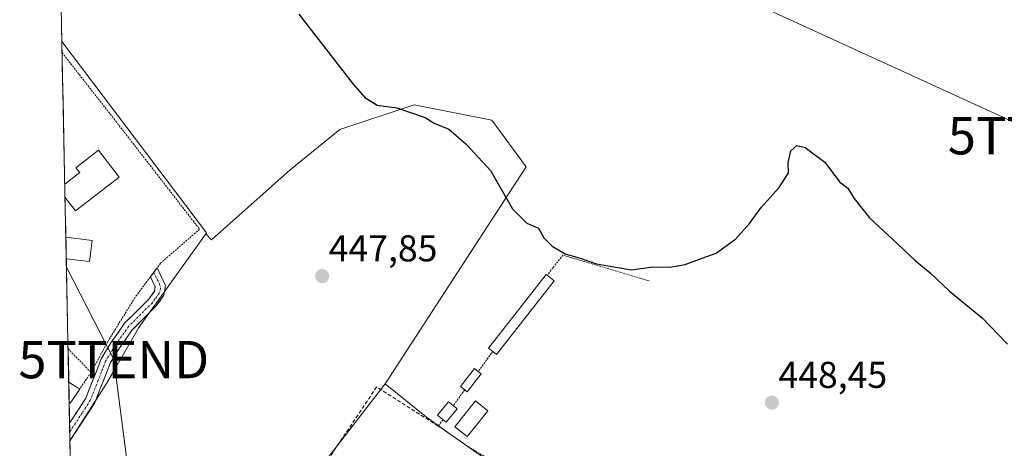
# Model space of a CAD drawing. Units: metres. Extents: x 641892 to 645359, y 4713689 to 4716073.
# Drawn here: x 641898 to 642162, y 4715024 to 4715139 of the extents above; entities that cross this region are included whole.
import ezdxf
from ezdxf.enums import TextEntityAlignment as Align

# ---------------------------------------------------------------- set-up
doc = ezdxf.new("R2010")
doc.units = ezdxf.units.M
doc.header["$MEASUREMENT"] = 0
for name, pattern in [('TRAZO_Y_PUNTO', [1, 0.5, -0.25, 0, -0.25]), ('TRAZOS', [0.75, 0.5, -0.25]), ('TRAZOSX2', [1.5, 1, -0.5])]:
    doc.linetypes.add(name, pattern=pattern)
doc.layers.get('0').update_dxf_attribs({"lineweight": 5})
for name, color, linetype, lineweight in [('Alambrada', 19, 'TRAZOS', 0), ('Camino', 19, 'TRAZOSX2', 0), ('Camino Cxs', 19, 'Continuous', 0), ('Camino eje', 19, 'TRAZO_Y_PUNTO', 0), ('Carátula', 7, 'Continuous', 5), ('Cultivos herbáceos CxS', 92, 'Continuous', 0), ('Curva de nivel maestra', 36, 'Continuous', 30), ('Edificación', 1, 'Continuous', 13), ('Edificación Cxs', 1, 'Continuous', 13), ('Edificación ligera', 1, 'Continuous', 0), ('Edificación ligera Cxs', 1, 'Continuous', 0), ('Estanque', 2, 'Continuous', 0), ('Estanque Cxs', 2, 'Continuous', 0), ('Municipio CxS', 142, 'Continuous', 0), ('Muro lineal', 1, 'TRAZOSX2', 13), ('Núcleo urbano CxS', 19, 'Continuous', 0), ('Piscina', 142, 'Continuous', 0), ('Piscina CxS', 142, 'Continuous', 0), ('Punto de cota en terreno', 7, 'Continuous', 0), ('Rótulo de punto de cota en terreno', 19, 'Continuous', 0), ('Tendido', 6, 'Continuous', 0), ('Torre de tendido puntual', 7, 'Continuous', 0)]:
    doc.layers.add(name, color=color, linetype=linetype, lineweight=lineweight)
doc.styles.add('Arial', font='txt', dxfattribs={"height": 0.2})

# ---------------------------------------------------------------- blocks, each defined once
blk = doc.blocks.new('*U150')
at = {"layer": 'Cultivos herbáceos CxS', "color": 92, "linetype": 'Continuous', "lineweight": 0}
blk.add_polyline3d([(642043.12, 4715007.4, 447.4), (642012.89, 4715028.63, 447.51), (642007.15, 4715032.67, 447.32), (641996.08, 4715041.69, 447.93), (642033.89, 4715099.86, 450.68), (642024.73, 4715112.36, 451.59), (642003.89, 4715116.53, 450.36), (641983.89, 4715109.86, 449.11), (641970.56, 4715099.03, 448.2), (641949.5, 4715080.32, 447.48), (641947.98, 4715081.88, 447.56), (641948.2, 4715082.19, 447.57), (641909.35, 4715133.47, 447.41), (641908.06, 4715196.98, 445.63)], dxfattribs=at)
blk = doc.blocks.new('5PATER')
at = {"layer": 'Carátula', "linetype": 'Continuous', "lineweight": 5}
h = blk.add_hatch(color=250, dxfattribs=at)
edge = h.paths.add_edge_path()
edge.add_ellipse((0, 0.01), major_axis=(-1.33, -1.34), ratio=0.999422, start_angle=0, end_angle=360)
blk = doc.blocks.new('*U203')
at = {"layer": 'Edificación', "color": 1, "linetype": 'Continuous', "lineweight": 13}
for points in [[(641911.2174, 4715042.0956, 447.0103), (641911.2175, 4715042.0955, 447.0103), (641914.1401, 4715040.2601, 446.9987)], [(641914.1401, 4715040.2601, 446.9987), (641911.6001, 4715036.4601, 447.0206), (641911.3289, 4715036.6343, 447.0309)]]:
    blk.add_polyline3d(points, dxfattribs=at)
blk = doc.blocks.new('*U205')
at = {"layer": 'Edificación', "color": 1, "linetype": 'Continuous', "lineweight": 13}
for points in [[(641910.1322, 4715095.2594, 447.5307), (641914.1601, 4715098.3301, 447.5834), (641913.1401, 4715099.6501, 447.493), (641919.2101, 4715104.3101, 447.2846), (641924.7301, 4715097.0901, 447.2398)], [(641924.7301, 4715097.0901, 447.2398), (641913.0101, 4715088.0901, 447.5078), (641910.2045, 4715091.7213, 447.5748)]]:
    blk.add_polyline3d(points, dxfattribs=at)
blk = doc.blocks.new('5TTEND')
blk.add_text('5TTEND', height=10).set_placement((0, 0), align=Align.MIDDLE_CENTER)

msp = doc.modelspace()

# ---------------------------------------------------------------- linework, layer by layer
at = {"layer": 'Alambrada', "color": 19, "linetype": 'TRAZOS', "lineweight": 0}
for points in [[(641909.41, 4715130.54, 447.35), (641923.82, 4715112.13, 447.6), (641946.32, 4715083.13, 447.75), (641935.81, 4715074, 447.44), (641934.93, 4715072.81, 447.41), (641933.1, 4715070.36, 447.39), (641928.98, 4715064.82, 447.25), (641921.71, 4715053.05, 447.21), (641917.21, 4715044.72, 447.02)], [(642066.87, 4715069.27, 449.11), (642043.77, 4715076.18, 449.7), (642041.07, 4715072.81, 448.96), (642039.59, 4715070.74, 448.88)], [(641911.03, 4715051.06, 446.97), (641917.21, 4715044.72, 447.02)], [(642024.96, 4715050.34, 448.24), (642024.58, 4715049.84, 448.24), (642021.03, 4715044.98, 448.17)], [(641917.21, 4715044.72, 447.02), (641914.14, 4715040.26, 447)], [(642017.43, 4715040.04, 448.16), (642014.32, 4715035.8, 448.24)], [(642011.59, 4715032.05, 447.97), (642010.34, 4715030.34, 447.54), (642018.97, 4715024.39, 447.61), (642034.31, 4715015.59, 447.43), (642040.73, 4715011.54, 447.51)]]:
    msp.add_polyline3d(points, dxfattribs=at)
at = {"layer": 'Camino', "color": 19, "linetype": 'TRAZOSX2', "lineweight": 0}
for points in [[(641934.93, 4715072.81), (641937.12, 4715068.06), (641936.75, 4715065.44), (641934.66, 4715062.54), (641928.26, 4715056.17), (641924.71, 4715051.16), (641922.31, 4715047.16), (641918.19, 4715036.59), (641911.54, 4715026.37), (641911.54, 4715026.37)], [(641933.99, 4715071.55), (641934.93, 4715072.81)], [(641911.44, 4715031.13), (641915.8, 4715037.82), (641919.9, 4715048.34), (641922.47, 4715052.62), (641926.21, 4715057.9), (641932.62, 4715064.28), (641934.19, 4715066.47), (641934.36, 4715067.66), (641933.11, 4715070.37), (641933.99, 4715071.55)], [(641911.44, 4715031.13), (641911.49, 4715028.75)], [(641911.49, 4715028.75), (641911.54, 4715026.37)]]:
    msp.add_lwpolyline(points, dxfattribs=at)
at = {"layer": 'Camino Cxs', "color": 19, "linetype": 'Continuous', "lineweight": 0}
msp.add_polyline3d([(641911.54, 4715026.37, 446.64), (641911.44, 4715031.13, 446.71), (641913.62, 4715034.48, 446.81), (641915.8, 4715037.82, 446.86), (641917.17, 4715041.33, 446.93), (641918.53, 4715044.83, 447.02), (641919.9, 4715048.34, 447.1), (641922.47, 4715052.62, 447.2), (641924.34, 4715055.26, 447.21), (641926.21, 4715057.9, 447.26), (641929.42, 4715061.09, 447.24), (641932.62, 4715064.28, 447.33), (641934.19, 4715066.47, 447.35), (641934.36, 4715067.66, 447.4), (641933.11, 4715070.37, 447.39), (641934.93, 4715072.81, 447.41), (641936.03, 4715070.44, 447.45), (641937.12, 4715068.06, 447.4), (641936.75, 4715065.44, 447.25), (641934.66, 4715062.54, 447.21), (641931.46, 4715059.36, 447.19), (641928.26, 4715056.17, 447.2), (641926.49, 4715053.67, 447.23), (641924.71, 4715051.16, 447.13), (641922.31, 4715047.16, 447.07), (641920.94, 4715043.64, 446.98), (641919.56, 4715040.11, 446.86), (641918.19, 4715036.59, 446.79), (641915.97, 4715033.18, 446.74), (641913.76, 4715029.78, 446.69), (641911.54, 4715026.37, 446.64), (641911.54, 4715026.37, 446.64)], close=True, dxfattribs=at)
at = {"layer": 'Camino eje', "color": 19, "linetype": 'TRAZO_Y_PUNTO', "lineweight": 0}
msp.add_lwpolyline([(641933.99, 4715071.55), (641934.48, 4715070.67), (641935.53, 4715068.48), (641935.84, 4715067.26), (641935.47, 4715065.96), (641934.43, 4715064.51), (641933.64, 4715063.41), (641927.24, 4715057.04), (641923.59, 4715051.89), (641921.11, 4715047.75), (641917, 4715037.21), (641914.82, 4715033.86), (641911.49, 4715028.75)], dxfattribs=at)
at = {"layer": 'Cultivos herbáceos CxS', "color": 92, "linetype": 'Continuous', "lineweight": 0}
for points in [[(641908.06, 4715196.98, 445.63), (641909.35, 4715133.47, 447.41)], [(641909.35, 4715133.47, 447.41), (641948.2, 4715082.19, 447.57), (641947.98, 4715081.88, 447.56)], [(641947.98, 4715081.88, 447.56), (641949.5, 4715080.32, 447.48), (641970.56, 4715099.03, 448.2), (641983.89, 4715109.86, 449.11), (642003.89, 4715116.53, 450.36), (642024.73, 4715112.36, 451.59), (642033.89, 4715099.86, 450.68), (641996.08, 4715041.69, 447.93)], [(641947.98, 4715081.88, 447.56), (641949.5, 4715080.32, 447.48), (641970.56, 4715099.03, 448.2), (641983.89, 4715109.86, 449.11), (642003.89, 4715116.53, 450.36), (642024.73, 4715112.36, 451.59), (642033.89, 4715099.86, 450.68), (641996.08, 4715041.69, 447.93)], [(641947.98, 4715081.88, 447.56), (641930.01, 4715056.73, 447.12), (641923.51, 4715045.44, 446.98), (641921.38, 4715041.73, 446.89), (641911.54, 4715026.4, 446.66)], [(641996.08, 4715041.69, 447.93), (641959.84, 4714994.87, 446.86), (641945.67, 4714968.51, 446.38)], [(641996.08, 4715041.69, 447.93), (642007.15, 4715032.67, 447.32), (642012.89, 4715028.63, 447.51), (642043.12, 4715007.4, 447.4), (642046.44, 4715005.06, 447.51), (642043.54, 4715000.95, 446.98), (642042.12, 4714998.92, 446.75), (642057.18, 4714997.71, 446.59), (642067.6, 4714996.87, 446.54), (642090.47, 4714995.04, 446.63), (642112.45, 4714981.57, 446.03), (642127.44, 4714972.4, 446.4), (642150.85, 4714969.2, 447.38), (642157.36, 4714968.32, 447.71), (642166.2, 4714905.08, 446.75), (642199.08, 4714909.68, 447.04), (642211.75, 4714905.76, 446.79), (642208.71, 4714895.93, 446.46), (642193.93, 4714870.15, 446.17)], [(641911.54, 4715026.4, 446.66), (641912.44, 4714982.19, 446.4)]]:
    msp.add_polyline3d(points, dxfattribs=at)
msp.add_polyline3d([(641945.67, 4714968.51, 446.38), (641942.57, 4714969.75, 446.41), (641931.69, 4714974.09, 446.39), (641913.67, 4714981.67, 446.41), (641912.44, 4714982.19, 446.4), (641911.54, 4715026.4, 446.66), (641921.38, 4715041.73, 446.89), (641923.51, 4715045.44, 446.98), (641930.01, 4715056.73, 447.12), (641947.98, 4715081.88, 447.56), (641949.5, 4715080.32, 447.48), (641970.56, 4715099.03, 448.2), (641983.89, 4715109.86, 449.11), (642003.89, 4715116.53, 450.36), (642024.73, 4715112.36, 451.59), (642033.89, 4715099.86, 450.68), (641996.08, 4715041.69, 447.93), (641959.84, 4714994.87, 446.86), (641945.67, 4714968.51, 446.38)], close=True, dxfattribs=at)
at = {"layer": 'Curva de nivel maestra', "color": 36, "linetype": 'Continuous', "lineweight": 30}
msp.add_polyline3d([(641972.9, 4715140.79, 450), (641987.49, 4715122.04, 450), (641990.65, 4715118.51, 450), (641993.96, 4715116.4, 450), (641999.26, 4715115.73, 450), (642006.83, 4715113.14, 450), (642009.25, 4715111.59, 450), (642013.16, 4715109.96, 450), (642017.7, 4715106.08, 450), (642024.36, 4715098.88, 450), (642030.21, 4715088.58, 450), (642034.11, 4715084.79, 450), (642037.18, 4715083.38, 450), (642038.62, 4715080.84, 450), (642040.91, 4715078.56, 450), (642044.41, 4715076.5, 450), (642048.36, 4715075.36, 450), (642052.75, 4715073.89, 450), (642062.16, 4715072.25, 450), (642067.9, 4715073.09, 450), (642072.46, 4715073, 450), (642076.56, 4715073.66, 450), (642081.1, 4715075.4, 450), (642084.91, 4715076.75, 450), (642090.11, 4715080.53, 450), (642093.83, 4715084.63, 450), (642096.96, 4715088.96, 450), (642101.76, 4715094.3, 450), (642104.24, 4715098.3, 450), (642104.16, 4715100.96, 450), (642104.93, 4715104.18, 450), (642106.53, 4715105.6, 450), (642108.73, 4715105.06, 450), (642114, 4715101.1, 450), (642117.93, 4715095.87, 450), (642120.2, 4715094.15, 450), (642121.86, 4715091.36, 450), (642125.98, 4715086.15, 450), (642133.43, 4715079.27, 450), (642138.23, 4715074.72, 450), (642142.31, 4715071.45, 450), (642147.45, 4715066.52, 450), (642156.28, 4715059.3, 450), (642162.99, 4715052.28, 450)], dxfattribs=at)
at = {"layer": 'Edificación', "color": 1, "linetype": 'Continuous', "lineweight": 13}
for points in [[(641910.13, 4715095.26, 447.53), (641910.2, 4715091.72, 447.57)], [(641911.22, 4715042.1, 447.01), (641911.33, 4715036.63, 447.03)]]:
    msp.add_polyline3d(points, dxfattribs=at)
at = {"layer": 'Edificación Cxs', "color": 1, "linetype": 'Continuous', "lineweight": 13}
for points in [[(641910.2, 4715091.72, 447.57), (641910.13, 4715095.26, 447.53), (641914.16, 4715098.33, 447.58), (641913.14, 4715099.65, 447.49), (641919.21, 4715104.31, 447.28), (641924.73, 4715097.09, 447.24), (641913.01, 4715088.09, 447.51), (641910.2, 4715091.72, 447.57)], [(641911.33, 4715036.63, 447.03), (641911.22, 4715042.1, 447.01), (641914.14, 4715040.26, 447), (641911.6, 4715036.46, 447.02), (641911.33, 4715036.63, 447.03)]]:
    msp.add_polyline3d(points, close=True, dxfattribs=at)
at = {"layer": 'Edificación ligera', "color": 1, "linetype": 'Continuous', "lineweight": 0}
for points in [[(642041.4, 4715069.31, 448.75), (642025.96, 4715049.56, 448.2), (642024.96, 4715050.34, 448.24), (642023.83, 4715051.22, 448.28), (642039.28, 4715070.97, 448.9), (642039.59, 4715070.74, 448.88), (642041.4, 4715069.31, 448.75)], [(642021.84, 4715044.35, 448.14), (642018.07, 4715039.54, 448.15), (642017.43, 4715040.04, 448.16), (642016.27, 4715040.94, 448.2), (642020.03, 4715045.76, 448.22), (642021.03, 4715044.98, 448.17), (642021.84, 4715044.35, 448.14)], [(642015.37, 4715034.96, 448.18), (642012.44, 4715031.35, 447.88), (642011.59, 4715032.05, 447.97), (642010.13, 4715033.22, 448.04), (642013.06, 4715036.82, 448.35), (642014.32, 4715035.8, 448.24), (642015.37, 4715034.96, 448.18)]]:
    msp.add_polyline3d(points, dxfattribs=at)
at = {"layer": 'Edificación ligera Cxs', "color": 1, "linetype": 'Continuous', "lineweight": 0}
for points in [[(642041.4, 4715069.31, 448.75), (642025.96, 4715049.56, 448.2), (642024.96, 4715050.34, 448.24), (642023.83, 4715051.22, 448.28), (642039.28, 4715070.97, 448.9), (642039.59, 4715070.74, 448.88), (642041.4, 4715069.31, 448.75)], [(642021.84, 4715044.35, 448.14), (642018.07, 4715039.54, 448.15), (642017.43, 4715040.04, 448.16), (642016.27, 4715040.94, 448.2), (642020.03, 4715045.76, 448.22), (642021.03, 4715044.98, 448.17), (642021.84, 4715044.35, 448.14)], [(642015.37, 4715034.96, 448.18), (642012.44, 4715031.35, 447.88), (642011.59, 4715032.05, 447.97), (642010.13, 4715033.22, 448.04), (642013.06, 4715036.82, 448.35), (642014.32, 4715035.8, 448.24), (642015.37, 4715034.96, 448.18)]]:
    msp.add_polyline3d(points, close=True, dxfattribs=at)
at = {"layer": 'Estanque', "color": 2, "linetype": 'Continuous', "lineweight": 0}
msp.add_polyline3d([(642018.1, 4715027.5, 447.93), (642014.78, 4715030.15, 447.92), (642017.54, 4715033.61, 448.13), (642020.29, 4715037.06, 448.13), (642023.61, 4715034.41, 448.11), (642020.86, 4715030.96, 448.11), (642018.1, 4715027.5, 447.93)], dxfattribs=at)
at = {"layer": 'Estanque Cxs', "color": 2, "linetype": 'Continuous', "lineweight": 0}
msp.add_polyline3d([(642023.61, 4715034.41, 448.11), (642020.86, 4715030.96, 448.11), (642018.1, 4715027.5, 447.93), (642014.78, 4715030.15, 447.92), (642017.54, 4715033.61, 448.13), (642020.29, 4715037.06, 448.13), (642023.61, 4715034.41, 448.11)], close=True, dxfattribs=at)
at = {"layer": 'Municipio CxS', "color": 142, "linetype": 'Continuous', "lineweight": 0}
msp.add_polyline3d([(641911.61, 4715022.89, 446.62), (641911.51, 4715027.88, 446.66), (641911.41, 4715032.88, 446.74), (641911.3, 4715037.88, 447.14), (641911.2, 4715042.87, 446.97), (641911.1, 4715047.87, 446.96), (641911, 4715052.87, 446.97), (641910.9, 4715057.86, 446.95), (641910.79, 4715062.86, 446.93), (641910.69, 4715067.86, 446.98), (641910.59, 4715072.85, 447.43), (641910.49, 4715077.85, 447.68), (641910.39, 4715082.85, 447.56), (641910.28, 4715087.84, 447.48), (641910.18, 4715092.84, 447.61), (641910.08, 4715097.84, 447.39), (641909.98, 4715102.83, 447.34), (641909.88, 4715107.83, 447.16), (641909.77, 4715112.83, 447.16), (641909.67, 4715117.82, 447.15), (641909.57, 4715122.82, 447.22), (641909.47, 4715127.81, 447.32), (641909.37, 4715132.81, 447.36), (641909.26, 4715137.81, 447.31), (641909.16, 4715142.8, 447.31)], dxfattribs=at)
at = {"layer": 'Muro lineal', "color": 1, "linetype": 'TRAZOSX2', "lineweight": 13}
msp.add_polyline3d([(642010.34, 4715030.34, 447.54), (641993.82, 4715040.84, 447.41), (641981.44, 4715022.35, 447.14)], dxfattribs=at)
at = {"layer": 'Núcleo urbano CxS', "color": 19, "linetype": 'Continuous', "lineweight": 0}
msp.add_polyline3d([(641911.54, 4715026.4, 446.66), (641909.35, 4715133.47, 447.41), (641948.2, 4715082.19, 447.57), (641947.98, 4715081.88, 447.56), (641930.01, 4715056.73, 447.12), (641923.51, 4715045.44, 446.98), (641921.38, 4715041.73, 446.89), (641911.54, 4715026.4, 446.66)], close=True, dxfattribs=at)
for points in [[(641909.35, 4715133.47, 447.41), (641948.2, 4715082.19, 447.57), (641947.98, 4715081.88, 447.56)], [(641909.35, 4715133.47, 447.41), (641911.54, 4715026.4, 446.66)], [(641947.98, 4715081.88, 447.56), (641930.01, 4715056.73, 447.12), (641923.51, 4715045.44, 446.98), (641921.38, 4715041.73, 446.89), (641911.54, 4715026.4, 446.66)], [(641996.08, 4715041.69, 447.93), (641959.84, 4714994.87, 446.86), (641945.67, 4714968.51, 446.38)], [(641959.84, 4714994.87, 446.86), (641996.08, 4715041.69, 447.93), (642007.15, 4715032.67, 447.32), (642012.89, 4715028.63, 447.51), (642043.12, 4715007.4, 447.4)], [(641996.08, 4715041.69, 447.93), (642007.15, 4715032.67, 447.32), (642012.89, 4715028.63, 447.51), (642043.12, 4715007.4, 447.4), (642046.44, 4715005.06, 447.51), (642043.54, 4715000.95, 446.98), (642042.12, 4714998.92, 446.75), (642057.18, 4714997.71, 446.59), (642067.6, 4714996.87, 446.54), (642090.47, 4714995.04, 446.63), (642112.45, 4714981.57, 446.03), (642127.44, 4714972.4, 446.4), (642150.85, 4714969.2, 447.38), (642157.36, 4714968.32, 447.71), (642166.2, 4714905.08, 446.75), (642199.08, 4714909.68, 447.04), (642211.75, 4714905.76, 446.79), (642208.71, 4714895.93, 446.46), (642193.93, 4714870.15, 446.17)]]:
    msp.add_polyline3d(points, dxfattribs=at)
at = {"layer": 'Piscina', "color": 142, "linetype": 'Continuous', "lineweight": 0}
for points in [[(641910.42, 4715081.01, 447.62), (641910.48, 4715078.12, 447.69), (641910.54, 4715075.22, 447.56)], [(641910.42, 4715081.01, 447.62), (641913.97, 4715080.57, 447.63), (641917.53, 4715080.13, 447.56), (641917.17, 4715077.28, 447.64), (641916.81, 4715074.44, 447.59)], [(641916.81, 4715074.44, 447.59), (641913.68, 4715074.83, 447.59), (641910.54, 4715075.22, 447.56)]]:
    msp.add_polyline3d(points, dxfattribs=at)
at = {"layer": 'Piscina CxS', "color": 142, "linetype": 'Continuous', "lineweight": 0}
msp.add_polyline3d([(641910.54, 4715075.22, 447.56), (641910.48, 4715078.12, 447.69), (641910.42, 4715081.01, 447.62), (641913.97, 4715080.57, 447.63), (641917.53, 4715080.13, 447.56), (641917.17, 4715077.28, 447.64), (641916.81, 4715074.44, 447.59), (641913.68, 4715074.83, 447.59), (641910.54, 4715075.22, 447.56)], close=True, dxfattribs=at)
at = {"layer": 'Tendido', "color": 6, "linetype": 'Continuous', "lineweight": 0}
for points in [[(641905.79, 4715308.19, 443.73), (642020.99, 4715177.78, 454.7), (642172.59, 4715108.21, 451.55), (642290.25, 4715050.87, 456.79), (642442.83, 4714984.9, 456.46), (642613.78, 4714900.17, 459.1), (642818.31, 4714813.47, 464.59), (643051.05, 4714804.84, 466.16), (643251.33, 4714795.99, 462.95), (643476.62, 4714790.43, 470.28), (643631.75, 4714783.98, 472.45), (643849.51, 4714775.53, 478.34), (643971.36, 4714772.07, 483.28), (644108.61, 4714830.82, 480.04), (644384.54, 4714947.28, 491.09), (644585.37, 4715034.54, 501.63), (644686.63, 4715076.81, 500.89), (644830.6, 4715154.45, 503.95), (645012.15, 4715252.39, 514.98), (645151.81, 4715328.27, 529.5), (645266.53, 4715467.12, 541.87), (645293.38, 4715560.43, 543.18), (645319.73, 4715650.48, 536.84)], [(641910.59, 4715073, 447.44), (641923.28, 4715048.15, 447.07), (641930.3, 4714994.25, 446.8), (641948.14, 4714874.05, 443.56)]]:
    msp.add_polyline3d(points, dxfattribs=at)

# ---------------------------------------------------------------- block references
at = {"layer": 'Cultivos herbáceos CxS', "color": 92, "linetype": 'Continuous', "lineweight": 0}
msp.add_blockref('*U150', (0, 0), dxfattribs=at)
at = {"layer": 'Edificación', "color": 1, "linetype": 'Continuous', "lineweight": 13}
for name in ['*U205', '*U203']:
    msp.add_blockref(name, (0, 0), dxfattribs=at)
at = {"layer": 'Punto de cota en terreno', "linetype": 'Continuous', "lineweight": 0}
for p in [(641979.19, 4715070.56, 447.85), (642099.82, 4715036.62, 448.45)]:
    msp.add_blockref('5PATER', p, dxfattribs=at)
at = {"layer": 'Torre de tendido puntual', "linetype": 'Continuous', "lineweight": 0}
for p in [(642172.59, 4715108.21, 451.55), (641923.28, 4715048.15, 447.07)]:
    msp.add_blockref('5TTEND', p, dxfattribs=at)

# ---------------------------------------------------------------- texts
at = {"layer": 'Rótulo de punto de cota en terreno', "color": 19, "linetype": 'Continuous', "lineweight": 0, "style": 'Arial'}
for s, p in [('447,85', (641980.95, 4715072.32)), ('448,45', (642101.58, 4715038.38))]:
    msp.add_text(s, height=7, dxfattribs=at).set_placement(p, align=Align.BOTTOM_LEFT)

doc.saveas('drawing.dxf')
